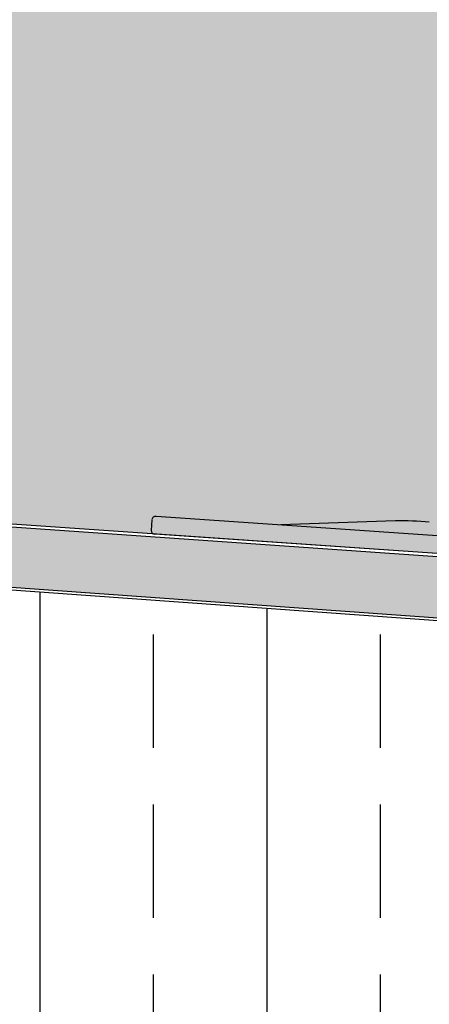
# Model space of a CAD drawing. Units: millimetres. Extents: x 216 to 5944, y -3018 to 969.
# Drawn here: x 1204 to 1261, y 107 to 245 of the extents above; entities that cross this region are included whole.
import ezdxf

# ---------------------------------------------------------------- set-up
doc = ezdxf.new("R2010")
doc.units = ezdxf.units.MM

# ---------------------------------------------------------------- blocks, each defined once
blk = doc.blocks.new('Foot 2')
for p, q in [((-1095.95, -138.84), (-1096.06, -140.34)), ((-1036.06, -142.47), (-1095.37, -138.38)), ((-1061.85, -139.02), (-1077.93, -139.58)), ((-1036.23, -144.96), (-1095.54, -140.87))]:
    blk.add_line(p, q)
for centre, radius, start, end in [((-1095.43, -138.9), 0.527, 83.2254, 173.2254), ((-1061.12, -185.44), 46.43, 85.0713, 90.9114), ((-1095.53, -140.35), 0.527, 178.8939, 268.8939)]:
    blk.add_arc(centre, radius, start, end)

msp = doc.modelspace()

# ---------------------------------------------------------------- hatches: boundary and pattern name
h = msp.add_hatch()
h.set_pattern_fill('GRAVEL', color=31, scale=2, style=0)
edge = h.paths.add_edge_path()
edge.add_line((216.94, 277.47), (1980.59, 277.48))
edge.add_line((216.94, 242.62), (216.94, 277.47))
edge.add_line((1981.05, 120.22), (216.94, 242.62))
edge.add_line((1980.59, 277.48), (1981.05, 120.22))
h = msp.add_hatch(color=256)
h.set_gradient(color1=(25, 169, 230), color2=(49, 181, 233), one_color=1)
h.paths.add_polyline_path([(1981.26, 119.65), (216.98, 242.29), (217.02, 235.93), (1981.19, 109.64)])
h = msp.add_hatch()
h.set_pattern_fill('BRASS', color=250, scale=5, angle=90, style=0)
edge = h.paths.add_edge_path()
edge.add_line((217.02, 166.29), (217.03, 235.61))
edge.add_line((217.03, 235.61), (1981.2, 109.23))
edge.add_line((1980.82, 40.37), (217.02, 166.29))
edge.add_line((1981.2, 109.23), (1980.82, 40.37))
h = msp.add_hatch()
h.set_pattern_fill('HONEY', color=30, scale=5, style=0)
edge = h.paths.add_edge_path()
edge.add_line((216.77, 152.98), (1980.9, 26.2))
edge.add_line((216.77, 152.98), (216.41, 86.84))
edge.add_line((1981.05, -53.72), (216.41, 86.84))
edge.add_line((1980.9, 26.2), (1981.05, -53.72))

# ---------------------------------------------------------------- linework, layer by layer
for p, q in [((1981.05, 120.22), (216.94, 242.62)), ((1981.26, 119.65), (216.98, 242.29)), ((217.02, 235.93), (1981.19, 109.64)), ((217.03, 235.61), (1981.2, 109.23))]:
    msp.add_line(p, q)

# ---------------------------------------------------------------- block references
at = {"color": 8}
msp.add_blockref('Foot 2', (2318.1, 313.69), dxfattribs=at)

doc.saveas('drawing.dxf')
